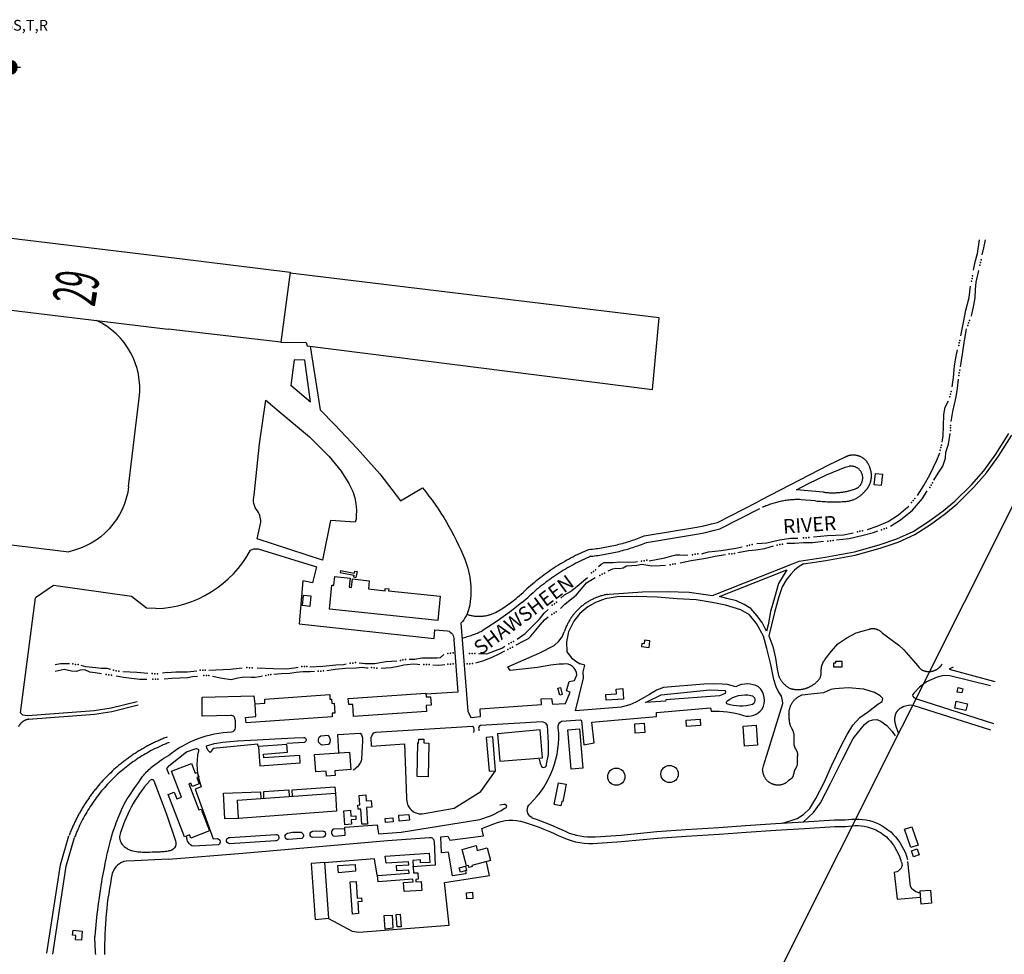
# Model space of a CAD drawing. Extents: x 127 to 20865, y 247 to 16001.
# Drawn here: x 13578 to 16282, y 4091 to 6657 of the extents above; entities that cross this region are included whole.
import ezdxf
from ezdxf.enums import TextEntityAlignment as Align

# ---------------------------------------------------------------- set-up
doc = ezdxf.new("R2010")
doc.units = 0
doc.header["$LTSCALE"] = 2000
for name, pattern in [('DASHDOT', [1, 0.5, -0.25, 0, -0.25]), ('HIDDEN', [0.375, 0.25, -0.125]), ('PHANTOM', [2.5, 1.25, -0.25, 0.25, -0.25, 0.25, -0.25])]:
    doc.linetypes.add(name, pattern=pattern)
doc.layers.get('0').update_dxf_attribs({"linetype": 'CONTINUOUS'})
for name, color, linetype in [('BLDG', 7, 'CONTINUOUS'), ('DIRT', 2, 'HIDDEN'), ('ELMBROOK', 4, 'DASHDOT'), ('ROADS', 3, 'CONTINUOUS'), ('RUNWAY', 3, 'CONTINUOUS'), ('TOWNLINES', 7, 'PHANTOM'), ('TXT', 4, 'CONTINUOUS'), ('WELLS-11-14-90', 2, 'CONTINUOUS')]:
    doc.layers.add(name, color=color, linetype=linetype)
doc.styles.add('RIVER', font='ROMAND', dxfattribs={"oblique": 20})
doc.styles.add('ROMAND', font='romand')
doc.styles.add('ROMANS', font='romans')

# ---------------------------------------------------------------- blocks, each defined once
blk = doc.blocks.new('DOTS')
at = {"layer": 'ELMBROOK'}
for p in [(0, 0), (84.579081, 15.647382), (-88.132823, -12.091159)]:
    blk.add_point(p, dxfattribs=at)
blk = doc.blocks.new('*X55')
at = {"color": 0}
for p, q in [((7906105.399244, 6443587.604882), (7906338.881042, 6443821.08668)), ((7906108.534348, 6443634.934159), (7906291.551765, 6443817.951576)), ((7906110.422176, 6443548.433639), (7906378.052285, 6443816.063748)), ((7906120.704891, 6443514.522181), (7906411.963743, 6443805.781033)), ((7906135.027245, 6443484.650361), (7906441.835563, 6443791.458679)), ((7906152.790798, 6443458.21974), (7906468.266184, 6443773.695126)), ((7906173.713776, 6443434.948544), (7906491.53738, 6443752.772148)), ((7906197.725302, 6443414.765896), (7906511.720028, 6443728.760622)), ((7906224.942077, 6443397.788497), (7906528.697427, 6443701.543847)), ((7906255.707475, 6443384.359721), (7906542.126202, 6443670.778449)), ((7906290.727882, 6443375.185955), (7906551.299969, 6443635.758042)), ((7906331.471316, 6443371.735215), (7906554.750709, 6443595.014608)), ((7906381.686723, 6443377.756448), (7906548.729476, 6443544.799201))]:
    blk.add_line(p, q, dxfattribs=at)
blk = doc.blocks.new('NEWWELL')
at = {"color": 2}
for q in [(0, 332.237206), (-332.237206, 0), (0, -332.237206), (332.237206, 0)]:
    blk.add_line((0, 0), q, dxfattribs=at)
for start, end in [(90, 180), (180, 270), (0, 90), (270, 0)]:
    blk.add_arc((0, 0), 224.766126, start, end, dxfattribs=at)
at = {"layer": 'WELLS-11-14-90'}
blk.add_blockref('*X55', (-7906329.989466, -6443596.496458), dxfattribs=at)

msp = doc.modelspace()

# ---------------------------------------------------------------- linework, layer by layer
at = {"layer": 'BLDG'}
for p, q in [((14458.721527, 5145.107186), (14457.593026, 5139.382774)), ((14457.593026, 5139.382774), (14495.37808, 5131.933918)), ((14458.721527, 5145.107186), (14496.506573, 5137.658338)), ((14497.557928, 5142.991413), (14496.506573, 5137.658338)), ((14497.557928, 5142.991413), (14504.422221, 5141.638201)), ((14504.422221, 5141.638201), (14501.31121, 5125.857285)), ((14495.37808, 5131.933918), (14494.446916, 5127.210497)), ((14494.446916, 5127.210497), (14501.31121, 5125.857285))]:
    msp.add_line(p, q, dxfattribs=at)
for points in [[(15924.923722, 5379.485857), (15928.226361, 5410.908331), (15947.307503, 5408.902822), (15944.049411, 5377.904103)], [(14428.668512, 5039.035938), (14435.573807, 5104.735489), (14440.596246, 5104.207609), (14443.102231, 5128.05045), (14485.135848, 5123.632537), (14482.527428, 5098.81511), (14489.490678, 5098.083246), (14491.969092, 5121.663837), (14537.882452, 5116.838153), (14535.502616, 5094.195544), (14581.219671, 5089.390488), (14581.815418, 5095.058669), (14591.714562, 5094.018227), (14591.169163, 5088.82913), (14732.975408, 5073.924689), (14726.014948, 5007.700325)], [(14354.255657, 5048.406364), (14357.284943, 5077.228065), (14377.526013, 5075.100641), (14374.456734, 5045.898402)], [(15306.98867, 4933.371657), (15308.893673, 4951.496511), (15293.493015, 4953.11519), (15292.514663, 4943.806812), (15286.101907, 4944.480821), (15285.207241, 4935.968688)], [(15813.815758, 4879.28227), (15813.815758, 4891.029725), (15819.678035, 4891.029725), (15819.678035, 4895.758225), (15835.79793, 4895.758225), (15835.79793, 4879.649211)], [(15061.449124, 4802.287868), (15056.162688, 4822.017123), (15062.80287, 4823.796355), (15068.005226, 4804.380903)], [(15188.386425, 4788.592988), (15187.312661, 4803.948475), (15216.750376, 4806.006966), (15215.82412, 4819.252967), (15233.934081, 4820.519333), (15235.92844, 4791.998611)], [(16152.730505, 4811.204843), (16155.5039, 4823.217741), (16168.319729, 4820.258971), (16165.662003, 4808.747106)], [(14435.988528, 4743.041532), (14199.497736, 4726.504487), (14198.4409, 4741.617935), (14226.807625, 4743.601528), (14224.36291, 4778.562592), (14251.511417, 4780.461006), (14250.734152, 4791.576439), (14429.21734, 4804.057204), (14430.099379, 4791.443521), (14434.32902, 4791.739282), (14435.147394, 4780.036061), (14441.792023, 4780.500695), (14443.683602, 4753.44988), (14436.293421, 4752.93311)], [(14480.396279, 4793.41749), (14693.654189, 4808.32994), (14694.403744, 4797.610798), (14705.905934, 4798.415108), (14707.553176, 4774.858542), (14694.273567, 4773.929947), (14695.395454, 4757.886214), (14495.070783, 4743.878145), (14492.734451, 4777.28916), (14481.852024, 4776.528183)], [(16145.748539, 4767.200762), (16150.00959, 4785.657398), (16180.65123, 4778.58322), (16176.383795, 4760.098924)], [(15409.365558, 4716.136796), (15408.097772, 4734.266951), (15446.835635, 4736.975763), (15448.066563, 4719.372709)], [(15013.591286, 4630.858762), (15006.932642, 4706.967442), (14889.812399, 4696.720754), (14896.37541, 4621.705178)], [(15092.633152, 4599.379195), (15083.201391, 4707.184685), (15114.943347, 4709.961749), (15124.337265, 4602.588777)], [(15268.638902, 4697.91429), (15266.852343, 4723.463336), (15292.752157, 4725.274429), (15294.517932, 4700.022719)], [(15568.246353, 4662.392516), (15564.394632, 4717.474722), (15600.431577, 4719.994663), (15604.261095, 4665.230004)], [(14669.728137, 4578.918133), (14671.340178, 4671.272002), (14673.55123, 4671.233412), (14673.73928, 4682.007152), (14687.712262, 4681.763249), (14687.529809, 4671.31028), (14701.441596, 4671.067443), (14699.821392, 4578.245789)], [(14885.09089, 4594.911345), (14876.964702, 4687.79403), (14859.173672, 4686.237524), (14867.240717, 4594.030817)], [(14313.42301, 4645.826515), (14311.962859, 4666.707616), (14233.556101, 4661.224884), (14237.22893, 4608.701013), (14348.592859, 4616.48833), (14347.139887, 4637.266857), (14248.061575, 4630.338627), (14247.373355, 4640.18067)], [(14391.335677, 4591.656199), (14387.986425, 4639.552758), (14484.003014, 4646.266886), (14487.367767, 4598.148612), (14443.579714, 4595.08666), (14444.494123, 4582.010083), (14420.526462, 4580.334099), (14419.597867, 4593.613708)], [(14030.552271, 4413.235773), (13985.725033, 4530.014716), (14002.624063, 4536.501648), (14009.825554, 4517.74112), (14022.500981, 4522.606763), (13995.18625, 4593.76407), (14049.37891, 4614.566679), (14059.496856, 4588.208516), (14065.29267, 4590.433321), (14069.766699, 4578.778076), (14064.1504, 4576.62218), (14070.723159, 4559.499555), (14051.195221, 4552.003485), (14047.741023, 4561.001972), (14042.641839, 4559.044579), (14070.053671, 4487.63431), (14076.346342, 4490.049839), (14099.493586, 4429.749211), (14047.584679, 4409.82325), (14044.091858, 4418.92235)], [(15045.622849, 4502.239299), (15057.234219, 4561.974614), (15078.452714, 4557.850156), (15069.218899, 4510.346279), (15066.790963, 4510.818224), (15064.371307, 4498.370149)], [(14179.193288, 4464.406416), (14175.677369, 4514.686356), (14444.782342, 4533.504009), (14448.231774, 4484.174803)], [(14517.710864, 4448.27286), (14514.812403, 4489.722808), (14507.415692, 4489.205578), (14506.591796, 4500.987816), (14512.184127, 4501.378865), (14510.372123, 4527.291726), (14528.252336, 4528.542035), (14529.35065, 4512.835401), (14543.544733, 4513.827949), (14544.876603, 4494.781318), (14530.150291, 4493.751551), (14533.28815, 4448.878084)], [(14470.490801, 4446.267925), (14467.77005, 4485.176474), (14486.622043, 4486.494732), (14487.72478, 4470.724892), (14500.717326, 4471.633417), (14501.430934, 4461.428446), (14488.186435, 4460.502304), (14489.046852, 4448.19774)], [(14582.895918, 4452.714354), (14582.078366, 4464.405916), (14602.540109, 4465.836741), (14603.291831, 4455.086617)], [(14619.863067, 4457.012609), (14618.763317, 4472.73969), (14646.97579, 4474.712494), (14648.013557, 4459.871808)], [(16025.425237, 4384.121757), (16008.051669, 4434.578267), (16027.837164, 4441.390958), (16045.18651, 4391.0048)], [(14805.043103, 4333.812566), (14792.853643, 4379.304271), (14831.101879, 4389.552862), (14834.662098, 4376.265942), (14861.783856, 4383.53319), (14871.006037, 4349.115556), (14819.86088, 4335.411248), (14820.756842, 4332.067468), (14811.819337, 4329.672674), (14810.296185, 4335.357167)], [(16032.476374, 4358.559756), (16026.784866, 4375.089079), (16042.704403, 4380.570613), (16048.361161, 4364.142174)], [(14581.835661, 4360.687877), (14702.841857, 4369.14945), (14704.62479, 4343.652319), (14678.926506, 4341.855323), (14678.313274, 4350.624997), (14657.24606, 4349.151831), (14659.67224, 4314.455881), (14671.400667, 4315.27601), (14672.645208, 4297.478318), (14665.582715, 4296.984465), (14666.063645, 4290.106821), (14680.585423, 4291.122286), (14682.303681, 4266.550034), (14633.799396, 4263.158286), (14632.040316, 4288.314305), (14658.090378, 4290.135901), (14657.594753, 4297.223609), (14562.247971, 4290.556308), (14561.029901, 4307.975514), (14647.209839, 4314.001799), (14646.635286, 4322.218303), (14613.738186, 4319.917919), (14612.698508, 4334.786069), (14646.64615, 4337.159923), (14646.062884, 4345.500952), (14584.549625, 4341.199522)], [(14427.094027, 4189.958734), (14416.374927, 4343.249028), (14378.559431, 4340.60471), (14389.302951, 4186.96528)], [(14453.344996, 4314.950522), (14451.962795, 4334.716996), (14499.028517, 4338.008156), (14500.350909, 4319.097093)], [(14788.274152, 4316.895993), (14785.174972, 4328.462292), (14801.867598, 4332.935073), (14804.938912, 4321.472752)], [(14491.581506, 4200.964544), (14485.352312, 4290.046184), (14501.755839, 4291.193229), (14504.99117, 4244.925852), (14517.083659, 4245.771442), (14517.7652, 4236.024966), (14506.358692, 4235.227344), (14508.580042, 4203.460543)], [(14804.800611, 4260.245958), (14821.037472, 4261.381343), (14822.214278, 4244.552182), (14806.108218, 4243.425937)], [(16053.798092, 4228.432353), (16051.112288, 4265.401101), (16079.328372, 4267.38714), (16081.783024, 4231.224391)], [(14581.228804, 4160.166286), (14578.618612, 4197.493812), (14600.486426, 4199.022954), (14603.032165, 4162.617188)], [(14614.277915, 4166.533814), (14611.916197, 4200.308021), (14623.227015, 4201.098947), (14625.611651, 4166.997053)], [(13724.867104, 4157.869398), (13749.871662, 4154.859525), (13747.319932, 4129.735474), (13731.601302, 4131.158209), (13732.527436, 4143.206997), (13723.119692, 4144.10634)]]:
    msp.add_lwpolyline(points, close=True, dxfattribs=at)
for centre, radius in [((15216.386594, 4578.67304), 23.591972), ((15362.706959, 4586.147809), 23.765137)]:
    msp.add_circle(centre, radius, dxfattribs=at)
at = {"layer": 'DIRT'}
for points in [[(14918.208057, 4880.349781), (15006.279516, 4918.560526), (15045.995181, 4938.640592), (15058.882716, 4950.862035), (15067.969911, 4962.618993), (15073.369876, 4975.984749, -0.278573), (15192.013468, 5079.185016), (15196.389345, 5079.995594), (15288.754365, 5085.961398), (15356.36166, 5086.834845), (15416.94565, 5085.282622), (15480.992693, 5075.90189), (15699.854782, 5163.422715), (15718.736601, 5170.467214), (15790.249674, 5181.595185), (15870.512671, 5196.187135), (15938.101988, 5215.143155), (15986.804907, 5231.661713), (16031.24232, 5252.207183), (16073.600383, 5278.970074), (16114.45808, 5308.84121), (16145.875147, 5334.902169), (16191.440149, 5379.75084), (16225.608613, 5418.714217), (16258.273601, 5463.895589), (16294.727589, 5520.943837)], [(15601.269922, 5331.858162), (15614.450517, 5338.635299), (15799.903076, 5434.761084), (15844.224966, 5455.651966, -0.476859), (15912.667472, 5427.386781, -0.310387), (15898.566142, 5361.722578, -0.224125), (15836.974883, 5333.788815, -0.039332), (15763.375364, 5336.01915), (15724.097263, 5339.205018, 0.120264), (15617.926509, 5317.791942, 0.947805)], [(14944.8207, 5071.520713), (14960.850122, 5084.829139, -0.090558), (15141.559067, 5202.488077, 0.071968), (15293.323805, 5239.610387), (15437.960129, 5264.171456), (15456.845377, 5267.760681), (15477.687134, 5272.84914), (15494.153358, 5276.781487), (15601.269922, 5331.858162)], [(14956.849606, 5056.738875), (14973.320712, 5070.414013, -0.089671), (15146.739434, 5184.001975, 0.06991), (15298.929535, 5221.340726), (15441.87837, 5245.615232), (15461.378583, 5249.321334), (15482.618133, 5254.506911), (15501.1059, 5258.922025), (15610.11021, 5314.96934)], [(15730.301415, 5162.668491), (15715.98842, 5154.339869), (15705.746377, 5145.691511), (15695.621793, 5134.739749), (15684.234296, 5119.755576), (15672.045263, 5100.048402), (15661.824742, 5069.747019), (15650.923254, 5029.309492), (15642.664279, 4995.439611), (15634.861995, 4965.601328), (15645.83299, 4936.127247), (15653.811836, 4904.231499), (15658.103797, 4873.599016), (15660.534621, 4861.392801, 0.207296), (15693.515046, 4820.998901, 0.313559), (15775.262383, 4848.607185, 0.183144), (15778.465426, 4870.608943, -0.189045), (15790.182883, 4901.257344), (15807.436899, 4923.733771), (15824.693771, 4943.330806), (15849.094516, 4959.940369), (15875.456109, 4973.672501), (15898.25425, 4980.375355), (15911.957056, 4983.498723, -0.285678), (15947.326859, 4972.592197), (15992.162591, 4940.042043), (16005.996944, 4926.695404), (16038.282543, 4890.101614), (16048.08415, 4878.363439), (16054.77029, 4872.380945, 0.392114), (16110.961115, 4887.409665, 0.8538)], [(14956.849606, 5056.738875), (14928.650991, 5034.465324), (14889.404612, 5005.747535), (14848.197959, 4979.331319, -0.060512), (14792.686321, 4959.544692, 3.098657)], [(14805.861263, 5024.373217, 0.181959), (14880.28421, 5027.391508, 0.064177), (14944.738819, 5071.452732), (14944.8207, 5071.520713, -0.090558)], [(15672.618683, 4451.411384), (15696.294571, 4458.082877), (15712.759195, 4463.627683), (15730.830091, 4475.393576), (15747.74522, 4491.189467), (15764.648328, 4519.078807), (15787.409241, 4563.213755), (15808.55507, 4609.996131), (15834.414506, 4665.421376), (15850.164595, 4694.576501), (15866.263763, 4720.161527), (15885.477019, 4741.372965), (15909.071649, 4757.866562), (15934.966245, 4777.932892), (15946.361529, 4785.085118), (15948.771634, 4793.72569), (15940.817528, 4800.743505), (15925.144593, 4809.826802), (15896.456466, 4819.242694), (15853.492063, 4823.115954), (15816.984133, 4820.315431), (15805.929222, 4818.346452), (15785.552174, 4809.227314), (15750.542673, 4805.27653), (15726.933963, 4802.949536, 0.267514), (15690.466346, 4759.607196, 0.089074), (15690.476077, 4749.817265, -0.058771), (15691.295591, 4736.457696, 0.161703), (15698.000398, 4711.701579, -0.198339), (15704.251599, 4679.804107, 0.219171), (15710.959844, 4651.592717, -0.227283), (15714.199309, 4636.968618, 0.100622), (15713.754179, 4621.304274, -0.209747), (15708.706837, 4600.797968, 0.157428), (15703.653194, 4586.626326, -0.258362), (15695.029451, 4572.105606, 0.071141), (15685.592488, 4564.609799, -0.604862), (15617.836694, 4597.252345), (15620.589568, 4608.657484), (15630.005115, 4637.691137), (15673.515942, 4779.285398), (15673.16217, 4787.577695), (15669.924772, 4800.12864), (15661.272968, 4813.825948), (15655.848378, 4825.222955), (15648.687102, 4845.717118), (15640.353458, 4886.941748), (15629.713555, 4930.928312), (15620.696532, 4964.435485), (15601.773375, 4998.969397), (15582.515228, 5022.906804), (15558.083901, 5037.049136), (15516.032315, 5049.561483), (15479.860065, 5056.666414), (15435.394828, 5064.108624), (15383.908223, 5067.167179), (15328.850027, 5071.373936), (15272.296387, 5073.736401), (15218.740862, 5072.531394), (15185.80578, 5067.315736), (15159.440634, 5057.154056), (15138.605639, 5045.270244), (15116.625075, 5027.165796), (15099.715789, 5005.495944), (15085.232165, 4976.802778), (15079.731455, 4948.924778), (15080.565394, 4921.05307), (15093.59593, 4905.286948), (15107.658695, 4893.898532), (15117.569293, 4888.379951)], [(16245.205689, 4706.371678), (16034.828213, 4773.30997), (16022.272469, 4774.909948), (16006.957655, 4771.324276, 0.193709), (15984.170862, 4753.219024, 0.264792)], [(13574.830881, 4716.224708, -0.243044), (13602.77564, 4736.634939, -0.808133)], [(15984.170862, 4753.219024, 0.192755), (15983.39738, 4720.277993), (15991.713965, 4696.214527)], [(13982.646162, 4687.499681, 0.214218), (13713.618819, 4417.401611, 0.214218)], [(13988.364526, 4672.549553, 0.214218), (13728.591545, 4411.742677, -3.136671)]]:
    msp.add_lwpolyline(points, format="xyb", dxfattribs=at)
for points in [[(15730.301415, 5162.668491), (15791.827277, 5172.242384), (15872.646101, 5186.935383), (15940.907696, 5206.079952), (15990.328022, 5222.84183), (16035.784616, 5243.858516), (16078.938193, 5271.124022), (16120.289842, 5301.356299), (16152.240697, 5327.860033), (16198.341277, 5373.235863), (16233.033264, 5412.796234), (16266.118914, 5458.559453), (16302.880183, 5516.088573)], [(15499.757898, 5073.191552), (15684.341999, 5147.004943)], [(15684.341999, 5147.004943), (15662.245937, 5109.483067), (15650.421902, 5070.196383), (15640.209176, 5032.063055), (15633.219415, 4995.89092), (15628.860031, 4978.49505)], [(15628.860031, 4978.49505), (15616.743114, 5002.094029), (15602.557278, 5021.429454), (15585.607785, 5040.186249), (15567.514218, 5051.225126), (15546.31137, 5061.800215), (15520.275832, 5067.648289), (15499.757898, 5073.191552)], [(16141.605627, 4879.608177), (16130.20908, 4873.722883), (16256.129258, 4840.447116)], [(16243.932438, 4828.571888), (16132.300671, 4855.181667), (16115.368254, 4856.777297), (16097.29072, 4851.691586), (16068.624123, 4839.454454), (16048.598451, 4824.461699), (16033.986373, 4809.128792), (16030.076238, 4803.250942), (16030.425317, 4799.680843), (16033.654132, 4795.768074), (16040.682934, 4792.665317), (16252.327917, 4725.152408)], [(13579.767517, 4754.012798), (13585.360643, 4748.758288), (13599.920511, 4746.313753), (13782.311168, 4760.081274), (13829.356253, 4767.527866), (13900.96925, 4785.520115)], [(13601.761841, 4736.558416), (13783.455628, 4750.273333), (13831.333479, 4757.851735), (13903.373366, 4775.951243)], [(15730.803186, 4454.982803), (15758.351915, 4480.603851), (15777.560134, 4506.883013), (15805.493421, 4561.619274), (15837.217769, 4626.149232), (15867.106752, 4683.190948), (15898.05029, 4722.151118), (15909.098563, 4730.800289), (15921.303284, 4734.728393), (15931.898295, 4735.890692), (15942.844338, 4731.524892), (15959.44211, 4718.98724), (15973.970272, 4702.877077), (15981.814239, 4690.791423)], [(13652.680301, 4094.166814), (13690.198945, 4336.655838), (13713.215987, 4416.192213)], [(13668.498519, 4091.719375), (13705.86008, 4333.193147), (13728.591545, 4411.742677)]]:
    msp.add_lwpolyline(points, dxfattribs=at)
msp.add_lwpolyline([(15711.05551, 5366.258352), (15744.439267, 5383.56791), (15793.595439, 5407.573339), (15845.058569, 5428.125785), (15856.112684, 5430.900994, -0.946287), (15869.075338, 5367.567222, -0.118022), (15785.350093, 5359.997551)], format="xyb", close=True, dxfattribs=at)
at = {"layer": 'ELMBROOK'}
for points in [[(16197.534473, 5968.99605), (16201.542949, 5991.804833), (16208.200009, 6015.076953), (16214.036858, 6052.399695)], [(16221.103224, 6011.519335), (16225.806304, 6030.758356), (16230.506635, 6052.761599)], [(16191.440043, 5843.21807), (16198.090572, 5873.055195), (16201.986159, 5893.560353), (16202.769717, 5916.365936), (16204.247411, 5936.062453), (16211.70188, 5968.203901)], [(16162.814899, 5789.287357), (16169.459479, 5825.113622), (16176.105651, 5859.327429), (16185.861226, 5893.889854), (16189.400752, 5924.990819)], [(16161.63317, 5703.595422), (16167.126446, 5738.959835), (16172.272129, 5776.397074), (16178.460354, 5807.846207)], [(16138.883129, 5648.518788), (16142.427356, 5674.897563), (16145.505374, 5706.804306), (16149.509952, 5733.529059), (16153.409207, 5750.348595)], [(16135.86798, 5553.380618), (16140.562354, 5581.372993), (16149.966562, 5621.809035), (16153.859055, 5645.423933), (16156.253127, 5670.1891)], [(16111.161448, 5496.804759), (16113.90848, 5514.083859), (16115.034815, 5539.653992), (16115.807493, 5573.401261), (16119.704229, 5592.754656), (16128.324878, 5610.385115)], [(16088.805836, 5392.548477), (16100.649688, 5411.909781), (16112.83918, 5431.156253), (16120.649251, 5453.162589), (16121.784973, 5469.288317), (16128.903647, 5491.639498), (16133.596873, 5520.783628)], [(16043.69878, 5350.464479), (16060.602232, 5378.008294), (16078.653887, 5409.123692), (16097.04374, 5447.610678), (16104.50977, 5468.119389)], [(15969.494094, 5266.312403), (15997.003889, 5283.616118), (16029.917211, 5310.715148), (16057.412466, 5342.64617), (16070.061062, 5363.505552)], [(15905.810555, 5257.610907), (15932.867893, 5266.621513), (15963.146948, 5278.860254), (15991.115847, 5297.77688), (16010.334149, 5313.920594), (16019.771219, 5321.301223)], [(15757.73088, 5237.328457), (15796.180178, 5240.571065), (15840.520506, 5242.918671), (15867.235756, 5248.473668)], [(15820.954282, 5229.1933), (15855.849408, 5232.33774), (15894.423854, 5241.820505), (15922.749618, 5249.335094), (15934.838817, 5253.608618)], [(15602.249833, 5218.978802), (15629.425779, 5220.364687), (15664.891289, 5229.038129), (15695.868838, 5233.791139), (15714.739826, 5233.809896)], [(15785.139807, 5223.974779), (15754.852046, 5220.489392), (15730.895176, 5220.811106), (15705.673309, 5219.173563), (15684.481341, 5218.806966)], [(15451.191088, 5190.900805), (15456.920505, 5192.205466), (15469.816278, 5196.13426), (15504.020238, 5199.393189), (15544.209891, 5206.11334), (15561.984855, 5209.521728)], [(15550.095644, 5194.256089), (15579.114757, 5199.467857), (15599.959599, 5201.446568), (15624.027758, 5205.040946), (15648.322827, 5212.09082)], [(15167.6356, 5155.407126), (15174.654334, 5162.439825), (15183.288152, 5166.825089), (15194.345467, 5166.375381), (15208.050915, 5166.849705), (15225.325314, 5168.824871), (15248.591937, 5167.696247), (15268.976879, 5168.868269), (15274.159436, 5169.218948)], [(15307.097267, 5171.670392), (15325.982984, 5174.798913), (15349.243765, 5179.544251), (15368.472594, 5185.091805), (15379.872235, 5187.86735), (15391.275084, 5187.417986), (15404.636147, 5186.740219), (15412.586455, 5188.176576)], [(15391.990866, 5165.849797), (15421.926579, 5172.59079), (15462.001858, 5178.504605), (15488.025713, 5184.404438), (15516.239392, 5188.809173)], [(15193.907443, 5143.570142), (15206.916794, 5149.11151), (15215.553016, 5151.078085), (15225.344096, 5149.936062), (15235.246792, 5152.364604), (15244.685814, 5157.787249), (15258.851958, 5158.262033), (15272.556717, 5159.427417), (15286.720227, 5162.551245), (15302.847564, 5159.803065), (15313.791194, 5157.855952), (15337.055872, 5158.685321), (15351.577356, 5159.607409)], [(15062.851388, 5040.788412), (15075.36677, 5052.693787), (15089.867568, 5064.11061), (15105.978871, 5077.487009), (15120.819697, 5094.432604), (15134.279215, 5110.570591), (15146.364869, 5118.414558), (15158.566842, 5125.106884)], [(15064.047509, 5068.76591), (15074.074877, 5077.800821), (15090.650781, 5087.26171), (15108.719265, 5101.446291), (15125.980732, 5116.436306), (15137.719252, 5125.892387)], [(14944.029716, 4956.362959), (14966.145257, 4971.962169), (15005.380985, 5011.391288), (15017.919096, 5027.528356), (15029.511775, 5037.921525)], [(14941.758822, 4940.955647), (14962.134032, 4951.9176), (14975.603282, 4958.265656), (14981.471057, 4964.490977), (14995.160128, 4981.435424), (15007.354313, 4995.959696), (15019.549188, 5009.79291), (15029.418284, 5017.752514)], [(14830.203331, 4890.858448), (14849.432169, 4896.406002), (14875.797192, 4906.682861), (14895.022592, 4915.685688), (14909.872009, 4923.993108)], [(14837.548809, 4916.780302), (14861.160154, 4916.458251), (14884.762571, 4925.119894), (14902.032621, 4931.471733), (14910.483756, 4937.166606)], [(14510.22067, 4891.334307), (14526.601148, 4889.750361), (14552.170141, 4889.775781), (14584.069097, 4894.529701), (14613.388673, 4897.045532)], [(14647.213835, 4901.27268), (14663.072948, 4901.28845), (14681.95786, 4905.223201), (14700.847007, 4904.896457), (14723.191082, 4904.918669), (14733.440567, 4906.080615), (14742.877062, 4914.037126)], [(13802.714719, 4861.081697), (13785.284379, 4863.978074), (13770.737394, 4866.045164), (13757.024577, 4871.688991), (13744.309494, 4871.316265), (13733.650112, 4867.462025), (13720.250615, 4868.365364), (13700.172929, 4872.78276), (13675.635524, 4867.523876)], [(13714.847679, 4888.858903), (13701.442479, 4888.953314), (13690.459209, 4888.337251), (13675.765735, 4886.013801)], [(13827.990257, 4872.691615), (13818.536949, 4875.994081), (13801.549327, 4876.113714), (13786.649965, 4877.374321), (13759.740281, 4879.875177), (13746.825004, 4883.895436)], [(13982.535603, 4864.907325), (14006.605822, 4866.428541), (14038.854546, 4866.921311), (14063.960086, 4869.710494)], [(14097.820572, 4870.895915), (14155.520822, 4873.717501), (14188.572338, 4877.66634)], [(14229.805214, 4877.707334), (14274.726117, 4875.333307), (14310.891614, 4875.023737), (14331.275407, 4877.347523), (14343.020918, 4879.777895)], [(14275.432405, 4860.015638), (14295.932066, 4861.648479), (14319.541466, 4863.284413), (14336.81506, 4866.065809), (14355.702721, 4867.236346), (14376.088467, 4867.602139), (14387.490052, 4868.419708)], [(14374.923772, 4880.615838), (14410.280743, 4882.608982), (14446.097621, 4885.408816), (14467.288448, 4886.927168), (14474.787718, 4888.478907)], [(14421.695613, 4870.066178), (14444.496149, 4874.350352), (14472.827411, 4876.336505), (14501.850873, 4877.171593), (14518.43422, 4879.14607), (14530.989965, 4877.546091), (14534.926291, 4877.550005)], [(14570.72625, 4876.894548), (14583.625576, 4877.252899), (14598.251734, 4878.419202), (14621.858393, 4882.81935), (14632.451796, 4885.5941), (14641.894716, 4887.100776), (14659.169796, 4888.384882), (14670.112285, 4887.589533), (14677.278871, 4886.850218)], [(14712.1904, 4885.938165), (14729.084621, 4885.229472), (14745.668304, 4886.858423)], [(13926.674336, 4845.228147), (13907.722157, 4845.361615), (13884.8604, 4848.296236), (13862.804331, 4850.762917), (13842.721763, 4854.486948)], [(13929.56172, 4862.177689), (13899.354699, 4864.677142), (13861.1175, 4866.911071)], [(13982.535603, 4864.907325), (13969.774923, 4863.167134)], [(13974.685474, 4847.437042), (13995.530316, 4849.415753), (14017.527725, 4850.589383), (14039.986165, 4851.417947), (14052.537906, 4853.849116), (14066.357843, 4855.014615)], [(14107.166177, 4854.435074), (14133.546552, 4849.278396), (14158.313205, 4845.387043), (14177.196976, 4850.473557), (14195.62267, 4852.910568), (14213.360521, 4852.121971), (14224.76291, 4852.133303), (14236.508873, 4854.102972), (14244.799578, 4856.069203)]]:
    msp.add_lwpolyline(points, dxfattribs=at)
at = {"layer": 'ROADS'}
for points in [[(14842.421821, 4765.098675), (15011.142452, 4777.014356), (15009.86029, 4792.331459), (15038.192241, 4793.626561), (15040.972488, 4777.504722), (15077.135343, 4779.844188), (15089.65857, 4810.954097), (15079.519561, 4814.514464), (15087.326546, 4839.63054), (15101.835123, 4843.215417), (15107.693847, 4858.539617, 0.461374), (15071.499385, 4887.988615), (15059.75147, 4887.976939), (15036.949784, 4884.84452), (14999.638833, 4878.818284), (14925.358675, 4870.566956), (14918.208057, 4880.349781)], [(14984.9171, 4465.957474), (14979.197767, 4470.730275, -0.445783), (14979.164905, 4503.78568, 0.229028), (15057.1612, 4713.022396, -0.339148), (15066.242102, 4731.114019), (15116.915831, 4734.734851), (15121.179278, 4732.7811), (15127.234487, 4666.330713), (15155.447478, 4671.4265), (15149.170963, 4728.777778), (15326.411383, 4743.926852), (15326.400388, 4754.983716), (15475.424839, 4768.031566), (15476.585989, 4758.58831, -0.09769), (15565.513599, 4746.583273, 0.308251), (15616.518888, 4764.255875, 0.359709), (15607.013903, 4825.174404, 0.259684), (15544.93378, 4825.573379), (15522.123168, 4831.424661), (15507.149186, 4832.561532), (15484.343267, 4833.690616), (15456.81743, 4832.511488), (15345.566357, 4823.762697), (15326.339464, 4816.25715), (15307.923042, 4804.490912), (15285.131211, 4791.453392), (15269.820639, 4783.606217), (15253.24279, 4776.103312), (15236.431844, 4771.364391), (15229.292558, 4769.744835), (15104.682588, 4759.48547), (15126.246518, 4849.11365), (15125.768641, 4866.389533), (15130.126531, 4885.282692), (15117.569293, 4888.379951)], [(13986.39923, 4637.313643, -0.159875), (14160.068354, 4701.879803, 0.361557), (14170.307993, 4712.946858, 0.089527), (14169.01564, 4738.514587, 0.480555), (14158.066167, 4746.335653), (14079.402805, 4744.644981), (14079.350356, 4797.395425), (14220.898126, 4800.645902), (14224.030201, 4778.189743)], [(15521.36114, 4786.966063, -0.217073), (15586.190133, 4802.003373, -0.700957), (15590.59143, 4777.244958, -0.168501), (15520.217172, 4779.132976, -0.55971), (15521.36114, 4786.966063, -0.485274)], [(14544.218955, 4662.180589), (14543.388446, 4686.597023), (14546.951103, 4694.432514), (14550.862387, 4699.15861), (14555.583092, 4700.660592), (14821.621986, 4717.85594, -0.238946), (14824.058652, 4699.775772, -1.282455)], [(15004.150894, 4626.818228), (15007.732677, 4615.419391), (15009.69684, 4609.201849, 0.874886), (15025.010964, 4613.478581), (15030.167987, 4639.51343), (15030.48111, 4672.108476), (15027.670396, 4718.86704), (15022.9411, 4726.003233), (15013.148076, 4729.103241), (14843.734105, 4719.490389), (14839.820877, 4716.722278), (14838.21312, 4711.998471), (14840.177742, 4705.320233)], [(14231.631471, 4662.676026), (14231.625973, 4668.204454), (14109.436767, 4655.874339), (14101.155113, 4644.809229), (14095.275653, 4650.331823), (14091.698227, 4657.353987), (14090.540515, 4663.341969), (14113.339107, 4669.584128), (14135.679285, 4673.522317), (14175.756402, 4677.593317), (14230.807723, 4680.297099), (14278.833212, 4683.109068), (14332.272304, 4685.580885), (14358.185681, 4686.758413, -0.796064), (14360.157295, 4673.054458), (14311.441551, 4669.435571)], [(14426.274407, 4666.785526), (14408.53896, 4665.155434, -0.636374), (14404.597571, 4690.720529), (14424.636528, 4692.352918, -0.400112), (14426.274407, 4666.785526, 4.3359)], [(14454.167981, 4645.620923), (14451.81569, 4694.683457), (14513.085915, 4697.969291, -0.213091), (14519.440503, 4677.935036), (14517.072319, 4627.140172, -0.186971), (14493.952136, 4596.825965, -33.694639)], [(14036.308823, 4647.163448), (14060.25757, 4655.019206, -0.734763), (14068.900776, 4649.960073, 0.152577), (14076.485332, 4551.261996), (14059.906342, 4544.910846), (14109.683083, 4408.131544), (14120.277987, 4409.409004, -0.66597), (14124.211934, 4391.33033), (14054.649403, 4387.690716, -0.341965), (14036.886133, 4414.048296, -0.409289)], [(14544.218955, 4662.180589), (14634.347716, 4668.728453), (14640.57961, 4521.071221, 0.5), (14688.35743, 4477.397953), (14771.449306, 4491.955704), (14844.154693, 4537.708657), (14885.09089, 4594.911345)], [(13786.886286, 4090.5181, -0.010959), (13784.632844, 4129.127255, -0.032118), (13785.000385, 4142.330037, -0.00656), (13793.459053, 4222.466131, -0.010508), (13800.444358, 4272.286967, -0.009804), (13813.024563, 4341.450374, -0.011672), (13826.076581, 4399.039828, -0.024827), (13838.13734, 4438.608421, -0.017865), (13859.519039, 4491.95051, -0.039084), (13873.494918, 4517.834611, -0.015477), (13915.639208, 4578.889078, -0.061446), (13939.128163, 4603.708769, -0.036114), (13986.39923, 4637.313643)], [(13987.372216, 4608.708627), (14036.308823, 4647.163448, 0.596218)], [(13947.671066, 4566.735541, 0.603732), (13934.003026, 4566.529711, -0.224797)], [(13934.003026, 4566.529711, 0.11396), (13852.076025, 4414.853607, -4.544812)], [(13981.594126, 4474.745028), (13947.671066, 4566.735541, 0.603732)], [(14900.51792, 4485.624895), (14910.301557, 4491.969283, 1.195249), (14908.333488, 4502.102795), (14896.586722, 4500.939356)], [(13981.425383, 4475.612182), (14005.454518, 4402.614653, -0.529879), (13986.150568, 4375.13662, -1.694051)], [(14469.349237, 4436.01615), (14439.86576, 4434.489551, 0.684623), (14442.188512, 4415.142335), (14472.131428, 4417.936326), (14470.497094, 4439.933267), (14560.097105, 4446.702544), (14563.346983, 4421.597463), (14625.421616, 4426.726915), (14841.227087, 4460.803152), (14873.810456, 4472.237952), (14900.51792, 4485.624895)], [(14984.836269, 4465.984872, -0.030982), (15077.59928, 4427.994029, 0.119484), (15158.20781, 4414.032329), (15229.341158, 4418.696606), (15327.682542, 4428.237907), (15407.015171, 4433.521168), (15497.685556, 4439.019647), (15571.551084, 4444.616162), (15653.449892, 4450.234791), (15731.707551, 4455.038312), (15815.639512, 4460.222913), (15844.846888, 4460.251951), (15863.642732, 4461.990682, -0.280798), (15994.971999, 4397.708097), (16010.276031, 4369.654955), (16016.281229, 4351.230754)], [(14847.125328, 4436.391764), (14880.167793, 4449.439475, -0.181743), (14963.435427, 4453.898939, -0.036277), (15070.01515, 4411.50506, 0.127207), (15164.81993, 4396.280947), (15230.811336, 4400.60806), (15329.161935, 4410.150256), (15408.167271, 4415.411724), (15498.920292, 4420.915216), (15572.85755, 4426.517163), (15654.626763, 4432.126897), (15732.826321, 4436.926857), (15816.208444, 4442.077496), (15845.693405, 4442.106814), (15863.313682, 4443.736791, -0.283926), (15979.350627, 4388.452628), (15993.54311, 4362.43702), (15999.028558, 4345.607415)], [(13852.076025, 4414.853607, 0.083805), (13855.452248, 4399.031926, 0.119689), (13862.041721, 4389.717378, 0.043143), (13875.193927, 4380.115473, 0.075295), (13883.842228, 4376.519256, 0.026914), (13902.627691, 4372.907286, 0.032894), (13918.246381, 4371.80624, 0.007519), (13934.485851, 4371.975524, 0.004222), (13963.390139, 4372.955927, 0.013293), (13970.392537, 4373.439409, 0.005886), (13986.150568, 4375.13662)], [(13986.267847, 4352.741647), (14190.690268, 4369.28268), (14588.128069, 4403.193981), (14703.294774, 4412.292195, -0.450153), (14715.860595, 4400.556769), (14719.034812, 4335.715977), (14656.959498, 4331.277576)], [(14280.263587, 4402.887881), (14153.693466, 4394.814912, -0.994092), (14155.634162, 4412.208378), (14281.052298, 4420.510554, -1.045456), (14280.263587, 4402.887881, -1.796742)], [(14352.933576, 4408.834099), (14315.273891, 4406.032436, -0.84036), (14313.298725, 4423.306834, -0.106382), (14350.612884, 4426.108153, -0.601823), (14352.933576, 4408.834099, -5.163118)], [(14412.359969, 4413.154688), (14382.415789, 4411.627631, -0.866861), (14383.204844, 4428.904778), (14409.578918, 4430.082757, -0.813667), (14412.359969, 4413.154688, -2.494055)], [(13986.267847, 4352.741647), (13893.312496, 4347.828019), (13870.56837, 4347.254927, 0.281619), (13832.210725, 4313.192164, 0.054881), (13811.119683, 4090.731562, -13.601702)], [(15999.435049, 4344.360282), (16001.056435, 4335.378189, -0.359516), (15979.077013, 4316.121986), (15987.442378, 4242.993697), (16051.129814, 4247.779224)], [(16050.657082, 4259.872206, -0.293186), (16024.724471, 4278.044191), (16017.170496, 4345.990374)]]:
    msp.add_lwpolyline(points, format="xyb", dxfattribs=at)
msp.add_lwpolyline([(15296.888513, 4782.020672), (15339.712662, 4803.370764), (15472.957255, 4817.209163), (15495.763175, 4816.080079), (15514.307599, 4814.946761), (15516.613514, 4812.530362), (15515.121271, 4807.461145), (15508.789814, 4804.229926), (15499.348502, 4801.110799), (15352.280206, 4789.9077), (15351.938923, 4785.645853)], close=True, dxfattribs=at)
for points in [[(13987.372216, 4608.708627), (13980.980934, 4601.308888), (13987.141516, 4585.972666)], [(14248.24393, 4519.529082), (14248.225148, 4538.417892), (14317.095831, 4542.863046), (14318.26522, 4525.12714)], [(14326.904199, 4524.329501), (14326.079533, 4542.871973), (14443.666067, 4550.820837), (14444.835808, 4532.739405)], [(14178.732584, 4464.405965), (14141.071644, 4462.871235), (14137.776752, 4533.24034), (14239.587777, 4537.603071), (14240.066803, 4519.175425)], [(14802.784336, 4318.868411), (14803.252137, 4311.727976), (14766.630983, 4306.969362), (14755.97069, 4371.457178), (14736.738307, 4369.480067), (14734.73612, 4413.935916), (14753.623437, 4415.451987), (14759.047567, 4404.515684), (14851.406294, 4416.816137), (14847.125328, 4436.391764)], [(14559.428749, 4308.030276), (14552.358141, 4353.172139), (14414.388265, 4342.438795)], [(14425.942732, 4189.496881), (14490.821424, 4154.547961), (14508.906753, 4151.801725), (14756.976292, 4170.937195), (14744.305689, 4288.05834), (14868.100256, 4307.53095), (14860.231214, 4344.840071)]]:
    msp.add_lwpolyline(points, dxfattribs=at)
at = {"layer": 'RUNWAY'}
for p, q in [((12065.16206, 6236.107559), (14009.183824, 6001.873416)), ((11954.193808, 6052.205845), (13985.754736, 5807.424158)), ((13877.159936, 5375.376415), (13906.417315, 5618.197426)), ((13671.12673, 5103.842415), (13620.982432, 5069.497635)), ((13884.659526, 5073.437695), (13671.12673, 5103.842415)), ((13925.920572, 5041.614605), (13884.659526, 5073.437695)), ((13952.109976, 5040.189876), (13925.920572, 5041.614605))]:
    msp.add_line(p, q, dxfattribs=at)
for points in [[(11883.255919, 6010.205197, 0.147346), (11826.616657, 5985.285449), (11612.758726, 5699.781453), (11670.630475, 5563.223761), (11483.340139, 5541.926519), (11476.16744, 5491.469739), (11456.594234, 5486.500552), (11451.942207, 5492.06007), (11442.668054, 5472.172025), (13712.752083, 5196.399776)], [(13906.417315, 5618.197426, 0.322029), (13789.227212, 5831.103656, -10.481991)], [(14375.636346, 5760.244842), (14402.901328, 5585.864786), (14443.830017, 5544.327033), (14504.822518, 5479.428549), (14567.432055, 5409.924646), (14624.05681, 5336.03812), (14684.2584, 5371.572104, -0.075424), (14800.435401, 5175.428138, -0.149945), (14812.315012, 5042.98783, -0.129842), (14789.552835, 5000.119823), (14808.221299, 4758.384481), (14816.991482, 4741.462362), (14843.249122, 4743.907159), (14842.421821, 4765.098675)], [(14254.13852, 5612.787065), (14290.494143, 5581.491519), (14373.950926, 5511.547638), (14427.791429, 5457.814099), (14461.232673, 5417.30548), (14481.7676, 5383.464228), (14492.731161, 5361.476558), (14497.930785, 5344.666072), (14500.711032, 5328.544233), (14502.687454, 5310.002902), (14502.24198, 5294.684084), (14501.905389, 5285.700038), (14498.803888, 5277.404303), (14431.075918, 5282.059169), (14409.185252, 5173.541843), (14229.913779, 5231.872884), (14235.763806, 5255.95043), (14239.663405, 5272.424441, 0.183399), (14231.335144, 5308.235814, -0.254609), (14221.962971, 5351.417403), (14236.668113, 5492.05655)], [(13877.159936, 5375.376415, -0.322029), (13712.752083, 5196.399776, 10.481991)], [(13952.168685, 5040.191796, 0.266386), (14212.107061, 5200.835125)], [(14212.107061, 5200.835125), (14220.842273, 5204.336857), (14232.70571, 5204.003122), (14392.733912, 5154.636664), (14381.720454, 5110.974103), (14355.454568, 5116.821948), (14345.32154, 4998.526376), (14716.112572, 4958.007656), (14718.046736, 4981.966135), (14753.062883, 4979.236728, -0.36448), (14770.36385, 4954.491147), (14780.757511, 4810.646964), (14693.45987, 4805.031732)], [(13579.767517, 4754.012798), (13620.982432, 5069.497635, -0.313925)]]:
    msp.add_lwpolyline(points, format="xyb", dxfattribs=at)
for points in [[(14009.183824, 6001.873416), (14320.750551, 5964.020274), (14295.373145, 5771.306014), (13985.754736, 5807.424158)], [(14295.373145, 5771.306014), (14364.940377, 5770.223421), (14367.713526, 5761.242469), (15316.074216, 5641.826732), (15334.422016, 5838.449987), (14320.386867, 5961.258465)], [(14322.239225, 5653.12155), (14376.50423, 5607.837111), (14360.726973, 5721.845416), (14331.586733, 5722.622672), (14322.438721, 5652.955072)], [(14236.668113, 5492.05655), (14254.13852, 5612.787065)]]:
    msp.add_lwpolyline(points, dxfattribs=at)
at = {"layer": 'TOWNLINES'}
msp.add_lwpolyline([(16578.734329, 5869.498028), (14828.013596, 2377.786462), (13442.036079, 2722.559334)], dxfattribs=at)

# ---------------------------------------------------------------- block references
at = {"layer": 'ELMBROOK', "xscale": 0.082053, "yscale": 0.082053, "zscale": 0.082053}
for p, rotation in [((16216.66017, 5990.277406), 68.21183), ((16193.493791, 5946.489353), 71.778918), ((16184.055639, 5824.569684), 61.943456), ((16158.315221, 5769.619978), 70.171559), ((16158.369015, 5687.299975), 71.25304), ((16134.344623, 5628.915911), 64.89992), ((16134.344623, 5536.188273), 79.387299), ((16107.746192, 5482.097155), 66.679922), ((16080.980323, 5379.16562), 50.018941), ((16032.061341, 5336.919986), 41.550832), ((15885.520589, 5252.309577), 2.819365), ((15951.56076, 5258.694508), 8.015432), ((15737.91848, 5234.695586), 356.054267), ((15804.640274, 5226.192617), 359.206631), ((15533.602662, 5190.907542), 357.454842), ((15582.535437, 5214.089445), 7.125997), ((15665.807018, 5215.806628), 0.698792), ((15293.227155, 5171.347472), 2.047071), ((15433.161686, 5189.190359), 0.567345), ((15154.147108, 5142.161799), 27.700233), ((15371.351863, 5161.715501), 1.087915), ((15177.700991, 5134.304121), 15.333388), ((15046.47223, 5053.482268), 28.269166), ((15045.350613, 5027.664179), 22.027477), ((14927.581215, 4946.842318), 16.547554), ((14925.337989, 4931.126962), 15.26695), ((14630.56208, 4899.385942), 2.071346), ((14820.723611, 4917.124137), 351.321396), ((13731.353699, 4887.04443), 343.676327), ((13843.042993, 4869.306243), 339.763325), ((14080.525012, 4870.866557), 351.759216), ((14208.910903, 4877.854324), 349.944393), ((14359.806017, 4881.075877), 351.864798), ((14404.92909, 4868.712892), 352.400584), ((14493.026527, 4890.751253), 358.151216), ((14551.596696, 4877.34758), 346.575595), ((14695.023614, 4886.485443), 349.688742), ((14761.096688, 4888.098), 353.849496), ((14814.27746, 4888.635522), 356.024986), ((13822.630178, 4858.018301), 343.676327), ((13949.404529, 4861.243424), 346.364665), ((13950.478891, 4846.192837), 349.789675), ((14090.73142, 4856.353484), 349.070418)]:
    msp.add_blockref('DOTS', p, dxfattribs=dict(at, rotation=rotation))
for p in [(14761.096688, 4917.661659), (14261.017312, 4857.966049)]:
    msp.add_blockref('DOTS', p, dxfattribs=at)
at = {"layer": 'WELLS-11-14-90', "xscale": 0.082053, "yscale": 0.082053, "zscale": 0.082053}
msp.add_blockref('NEWWELL', (13552.765376, 6526.022871), dxfattribs=at)

# ---------------------------------------------------------------- texts
at = {"layer": 'TXT', "style": 'ROMAND', "width": 0.447742}
msp.add_text('29', height=118.1565, rotation=80.746604, dxfattribs=at).set_placement((13783.992576, 5866.891791), (13798.575943, 5956.403586), align=Align.FIT)
at = {"layer": 'TXT', "style": 'RIVER', "oblique": 20}
for s, rotation, p in [('RIVER', 4.017037, (15675.385408, 5245.800926)), ('SHAWSHEEN', 36.636756, (14843.644782, 4910.729803))]:
    msp.add_text(s, height=39.3855, rotation=rotation, dxfattribs=at).set_placement(p)
at = {"layer": 'WELLS-11-14-90', "style": 'ROMANS'}
msp.add_text('RAP2-6S,T,R', height=29.539125, dxfattribs=at).set_placement((13655.724464, 6626.679179), align=Align.RIGHT)

doc.saveas('drawing.dxf')
